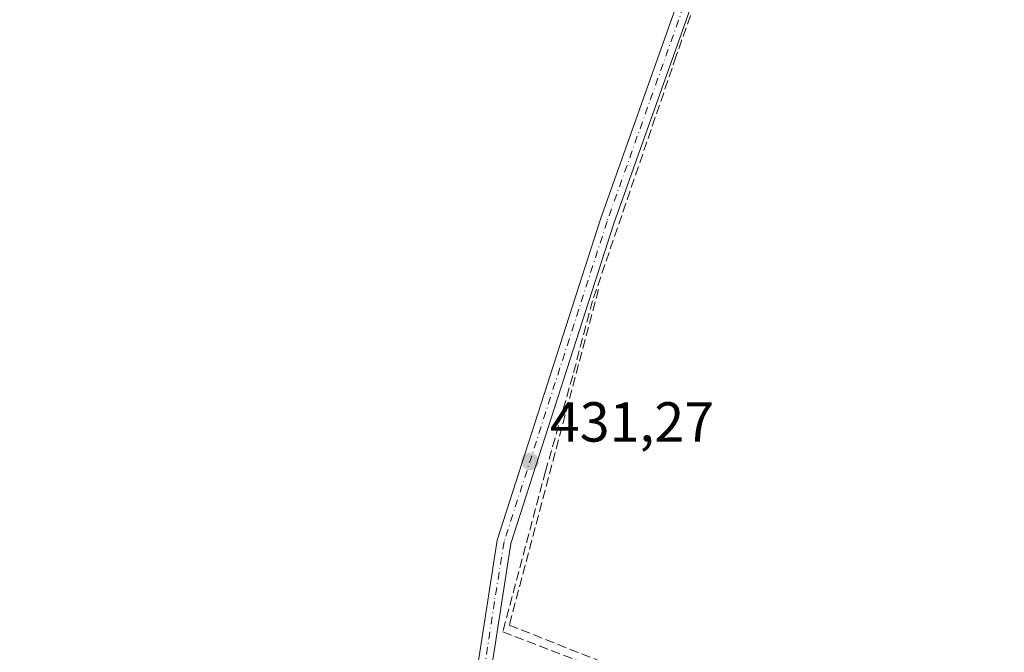
# Model space of a CAD drawing. Units: metres. Extents: x 591354 to 594847, y 4654990 to 4657360.
# Drawn here: x 592454 to 592629, y 4656121 to 4656233 of the extents above; entities that cross this region are included whole.
import ezdxf

# ---------------------------------------------------------------- set-up
doc = ezdxf.new("R2010")
doc.units = ezdxf.units.M
doc.header["$MEASUREMENT"] = 0
doc.linetypes.add('DGN Style 3', pattern=[2.307223458686699, 1.648016756204785, -0.6592067024819142])
doc.linetypes.add('DGN Style 4', pattern=[2.6384748266838614, 1.318413404963828, -0.6592067024819142, 0.001648016756204785, -0.6592067024819142])
for name, color, linetype, lineweight in [('Camino Cxs', 7, 'Continuous', 0), ('Camino eje', 30, 'DGN Style 4', 13), ('Comarca CxS', 21, 'Continuous', 0), ('Comunidad Autónoma CxS', 142, 'Continuous', 0), ('Corriente artificial lineal', 4, 'DGN Style 3', 13), ('Cultivos herbáceos CxS', 92, 'Continuous', 0), ('Municipio CxS', 4, 'Continuous', 0), ('Obra de contención lineal', 1, 'DGN Style 3', 13), ('Provincia CxS', 1, 'Continuous', 0), ('Punto de cota en terreno', 7, 'Continuous', 0), ('Rótulo de punto de cota en terreno', 7, 'Continuous', 0)]:
    doc.layers.add(name, color=color, linetype=linetype, lineweight=lineweight)
doc.styles.add('Style-Arial', font='txt')

# ---------------------------------------------------------------- blocks, each defined once
blk = doc.blocks.new('5PATER')
at = {"layer": 'Cultivos herbáceos CxS', "linetype": 'Continuous', "lineweight": 0}
h = blk.add_hatch(color=51, dxfattribs=at)
edge = h.paths.add_edge_path()
edge.add_ellipse((0, 0), major_axis=(-0.1095731443231308, -0.1110710700762829), ratio=0.9994222409660322, start_angle=0, end_angle=360)

msp = doc.modelspace()

# ---------------------------------------------------------------- linework, layer by layer
at = {"layer": 'Camino Cxs', "color": 7, "linetype": 'Continuous', "lineweight": 0}
msp.add_polyline3d([(592535.0796999997, 4656118.128699999, 432.6233999999968), (592538.6001000004, 4656140.7301, 431.7712999999931), (592556.9301000005, 4656197.8201, 431.6962000000058), (592587.0500999996, 4656282.610099999, 432.6122999999934), (592589.4101, 4656281.780099999, 432.1402999999991), (592559.3000999996, 4656197.020099999, 431.3108000000066), (592541.0401, 4656140.1501, 431.7311000000045), (592537.5724999999, 4656117.940099999, 432.0963999999949)], dxfattribs=at)
msp.add_polyline3d([(592535.0796999997, 4656118.128699999, 432.6233999999968), (592538.6001000004, 4656140.7301, 431.7712999999931), (592556.9301000005, 4656197.8201, 431.6962000000058), (592587.0500999996, 4656282.610099999, 432.6122999999934), (592589.4101, 4656281.780099999, 432.1402999999991), (592559.3000999996, 4656197.020099999, 431.3108000000066), (592541.0401, 4656140.1501, 431.7311000000045), (592537.5724999999, 4656117.940099999, 432.0963999999949)], dxfattribs=at)
at = {"layer": 'Camino eje', "color": 30, "linetype": 'DGN Style 4', "lineweight": 13}
msp.add_polyline3d([(592588.2301000003, 4656282.1951, 432.2041000000027), (592558.1151000002, 4656197.420100001, 431.5369999999967), (592539.8201000001, 4656140.440099999, 431.7525000000023), (592538.1101000002, 4656129.835100001, 432.2253999999957), (592536.3261000002, 4656118.034299999, 432.3531999999978), (592535.8498999998, 4656111.737299999, 432.5362000000023), (592534.7385, 4656106.233899999, 432.8810999999987), (592533.9446999999, 4656101.8947, 433.2069999999949), (592533.7330999998, 4656098.719699999, 433.5319000000018), (592534.0506999996, 4656096.655900001, 434.539300000004), (592534.7385, 4656094.5921, 436.081600000005), (592536.3788999999, 4656092.7401, 436.1713000000018), (592539.5011, 4656090.0943, 438.0295999999944), (592542.9935, 4656085.860900001, 437.8104000000022), (592545.0573000005, 4656083.1621, 437.7180999999982), (592546.3803000003, 4656080.251700001, 436.5944000000018), (592546.5919000005, 4656077.6589, 436.9401999999973), (592545.7981000004, 4656073.5843, 435.7036999999983), (592543.1523000002, 4656063.8475, 432.5503999999929), (592538.4956999999, 4656045.485500001, 432.7504000000045), (592537.9134999998, 4656040.4583, 433.5500000000029), (592537.5846999995, 4656035.492900001, 436.9716999999946)], dxfattribs=at)
at = {"layer": 'Comarca CxS', "color": 21, "linetype": 'Continuous', "lineweight": 0}
msp.add_3dface([(594832.3900006992, 4655046.64998346), (591383.7200006727, 4655001.359983458), (591353.9100006744, 4657314.419983434), (594801.4600006987, 4657359.719983436)], dxfattribs=at)
at = {"layer": 'Comunidad Autónoma CxS', "color": 142, "linetype": 'Continuous', "lineweight": 0}
msp.add_3dface([(594832.3900006992, 4655046.64998346), (591383.7200006727, 4655001.359983458), (591353.9100006744, 4657314.419983434), (594801.4600006987, 4657359.719983436)], dxfattribs=at)
at = {"layer": 'Corriente artificial lineal', "color": 4, "linetype": 'DGN Style 3', "lineweight": 13}
msp.add_polyline3d([(592589.9019999999, 4656284.062100001, 430.4630000000034), (592589.7366000004, 4656281.945400001, 430.4899000000005), (592570.4220000004, 4656226.845799999, 430.8742999999959), (592555.5392000005, 4656183.321799999, 431.2918000000063), (592552.0334000001, 4656170.0264, 431.4928000000073), (592547.2048000004, 4656153.026900001, 431.3945999999996), (592539.5980000002, 4656124.451900001, 431.939400000003), (592564.9981000006, 4656114.596100001, 431.4882999999973), (592563.5427999999, 4656110.428900001, 431.8326999999991), (592555.0099999999, 4656091.5112, 432.0519000000059), (592548.2631000001, 4656073.3872, 432.2972000000009), (592545.2866000002, 4656062.208500001, 432.4176000000007), (592541.5823999997, 4656042.695400001, 432.6533999999957)], dxfattribs=at)
at = {"layer": 'Municipio CxS', "color": 4, "linetype": 'Continuous', "lineweight": 0}
msp.add_3dface([(594832.3900006992, 4655046.64998346), (591383.7200006727, 4655001.359983458), (591353.9100006744, 4657314.419983434), (594801.4600006987, 4657359.719983436)], dxfattribs=at)
at = {"layer": 'Obra de contención lineal', "color": 1, "linetype": 'DGN Style 3', "lineweight": 13}
msp.add_polyline3d([(592556.6001000004, 4656185.3301, 431.3784000000014), (592540.7301000003, 4656125.640100001, 431.9680999999982), (592566.1901000004, 4656115.5101, 432.0746999999974), (592549.7301000003, 4656076.600099999, 433.9818999999989), (592541.6401000004, 4656037.770099999, 433.3745999999956)], dxfattribs=at)
at = {"layer": 'Provincia CxS', "color": 1, "linetype": 'Continuous', "lineweight": 0}
msp.add_3dface([(594832.3900006992, 4655046.64998346), (591383.7200006727, 4655001.359983458), (591353.9100006744, 4657314.419983434), (594801.4600006987, 4657359.719983436)], dxfattribs=at)

# ---------------------------------------------------------------- block references
at = {"layer": 'Punto de cota en terreno', "color": 7, "linetype": 'Continuous', "lineweight": 0, "xscale": 10, "yscale": 10, "zscale": 10}
msp.add_blockref('5PATER', (592544.4400000004, 4656154.730000001, 431.2700000000041), dxfattribs=at)

# ---------------------------------------------------------------- texts
at = {"layer": 'Rótulo de punto de cota en terreno', "color": 7, "linetype": 'Continuous', "lineweight": 0, "style": 'Style-Arial'}
msp.add_text('431,27', height=7.000000000000002, dxfattribs=at).set_placement((592547.9677999998, 4656158.2578))

doc.saveas('drawing.dxf')
